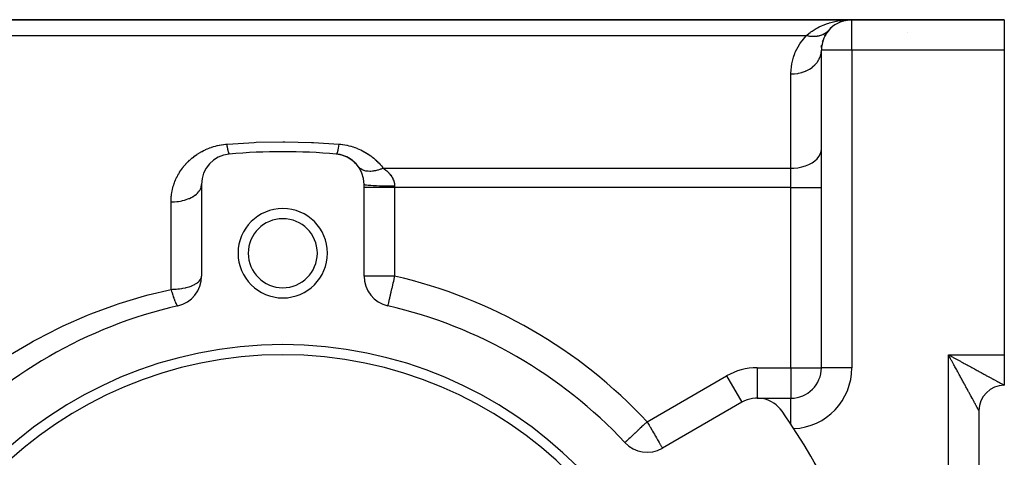
# Model space of a CAD drawing. Extents: x 24 to 1054, y -583 to 283.
# Drawn here: x 234 to 331, y -102 to -59 of the extents above; entities that cross this region are included whole.
import ezdxf

# ---------------------------------------------------------------- set-up
doc = ezdxf.new("R2010")
doc.units = 0
doc.linetypes.add('DASHED', pattern=[11.05, 8.7, -2.35])
doc.layers.get('0').update_dxf_attribs({"linetype": 'CONTINUOUS'})
doc.layers.add('NEVIDI', color=4, linetype='DASHED')

msp = doc.modelspace()

# ---------------------------------------------------------------- linework, layer by layer
at = {"color": 2}
for p, q in [((316, -58.90533), (215.242641, -58.90533)), ((215.242641, -58.90533), (316, -58.90533)), ((315.022967, -59.066685), (315.061802, -59.055402)), ((315.164777, -59.023941), (315.192405, -59.01696)), ((315.317464, -58.981653), (315.344142, -58.976948)), ((315.344142, -58.976948), (315.629927, -58.928963)), ((315.370753, -58.971889), (315.435228, -58.961615)), ((315.388185, -58.929388), (315.538735, -58.918989)), ((315.522571, -58.945131), (315.60007, -58.934013)), ((315.538735, -58.918989), (316, -58.90533)), ((315.538975, -58.945083), (315.558923, -58.941904)), ((315.602612, -58.928277), (315.616184, -58.927453)), ((315.616184, -58.927453), (315.62975, -58.926539)), ((315.62975, -58.926539), (315.616184, -58.927453)), ((315.63552, -58.929698), (315.646963, -58.927875)), ((331, -58.90533), (316, -58.90533)), ((316, -58.90533), (331, -58.90533)), ((331, -58.90533), (331, -61.90533)), ((313.708545, -59.965134), (313.714521, -59.958943)), ((313.714521, -59.958943), (313.759296, -59.910525)), ((313.930837, -59.730334), (313.981567, -59.685887)), ((314.709898, -59.192812), (314.759653, -59.173002)), ((314.759653, -59.173002), (314.796714, -59.157221)), ((313.099624, -61.056581), (313.192063, -60.849163)), ((313.321948, -60.51616), (313.432797, -60.353084)), ((312.981613, -62.164931), (313, -61.905331)), ((312.98613, -61.619793), (313.04733, -61.374537)), ((313, -93.185064), (313, -61.90533)), ((313, -93.185064), (313, -61.90533)), ((331, -61.90533), (331, -91.90533)), ((312.979643, -62.17845), (312.981613, -62.164931)), ((252, -75.125052), (252, -84.155985)), ((268, -84.155985), (268, -75.125052)), ((270.326531, -87.079414), (270.323994, -87.07757)), ((270.32682, -87.07816), (270.326531, -87.079414)), ((270.327274, -87.076187), (270.32682, -87.07816)), ((331, -91.90533), (331, -94.90533)), ((305.173163, -96.586988), (297.352146, -101.102454)), ((306.673163, -96.185064), (310, -96.185064)), ((306.673163, -96.185064), (310, -96.185064)), ((328.5, -97.40533), (328.5, -186.40533)), ((328.5, -97.40533), (328.5, -186.40533)), ((293.659539, -100.547077), (293.657117, -100.549334))]:
    msp.add_line(p, q, dxfattribs=at)
for centre, radius, start, end in [((316, -61.90533), 3, 90, 180), ((316.5, -61.40533), 2.5, 89.586288, 90), ((316, -61.90533), 3, 140.293386, 140.517148), ((316, -61.90533), 3, 138.322656, 138.615388), ((316, -61.90533), 3, 148.840964, 153.076928), ((255, -75.125052), 3, 95.032413, 180), ((260, -131.90533), 60, 84.967587, 95.032413), ((265, -75.125052), 3, 79.641728, 84.967575), ((265, -75.125052), 3, 0, 84.967587), ((265, -75.125052), 3, 72.137969, 79.555809), ((265, -75.125052), 3, 57.314996, 71.679304), ((265, -75.125052), 3, 35.502173, 57.313829), ((260, -81.90533), 4.4, 0, 180), ((260, -81.90533), 3.4, 0, 180), ((260, -81.90533), 4.4, 180, 360), ((260, -81.90533), 3.4, 180, 360), ((249, -84.155985), 3, 282.972878, 360), ((271, -84.155985), 3, 180, 257.027122), ((260, -131.90533), 46, 102.972878, 137.027122), ((260, -131.90533), 46, 42.972878, 77.027122), ((260, -131.90533), 41, 0, 180), ((260, -131.90533), 40, 0, 180), ((310, -93.185064), 3, 270, 360), ((331, -97.40533), 2.5, 90, 180), ((306.673163, -99.185064), 3, 35.032413, 120), ((260, -131.90533), 60, 24.967587, 35.032413), ((295.852146, -98.504378), 3, 222.972878, 300)]:
    msp.add_arc(centre, radius, start, end, dxfattribs=at)
at = {"layer": 'NEVIDI', "color": 7, "linetype": 'CONTINUOUS'}
for p, q in [((314.181603, -59.122394), (314.329693, -59.087777)), ((314.329693, -59.087777), (314.781492, -59.001509)), ((314.781492, -59.001509), (314.886838, -58.985457)), ((314.886838, -58.985457), (314.930961, -58.97918)), ((316, -61.90533), (316, -58.90533)), ((311.963008, -60.106183), (312.087533, -60.02147)), ((312.087533, -60.02147), (312.480601, -59.782673)), ((312.480601, -59.782673), (312.612756, -59.711124)), ((312.612756, -59.711124), (312.795321, -59.618787)), ((312.795321, -59.618787), (313.025287, -59.512487)), ((313.025287, -59.512487), (313.164284, -59.453312)), ((313.164284, -59.453312), (313.593574, -59.292798)), ((313.569067, -60.094168), (313.637458, -60.034383)), ((313.593574, -59.292798), (313.737292, -59.246102)), ((313.637458, -60.034383), (313.637548, -60.034301)), ((313.637548, -60.034301), (313.643522, -60.028775)), ((313.643522, -60.028775), (313.643781, -60.028535)), ((313.643781, -60.028535), (313.708545, -59.965134)), ((313.737292, -59.246102), (313.807348, -59.224554)), ((313.807348, -59.224554), (314.181603, -59.122394)), ((214.160123, -60.451784), (311.518593, -60.451784)), ((310.942873, -61.176784), (311.518591, -60.451784)), ((311.518593, -60.451784), (311.594788, -60.387159)), ((311.518594, -60.451782), (311.606764, -60.472835)), ((311.594788, -60.387159), (311.884866, -60.161836)), ((311.606764, -60.472835), (311.616927, -60.475088)), ((311.616927, -60.475088), (311.704418, -60.493006)), ((311.704418, -60.493006), (311.714129, -60.49483)), ((311.714129, -60.49483), (311.723865, -60.496627)), ((311.723865, -60.496627), (311.734003, -60.498463)), ((311.734003, -60.498463), (311.840581, -60.515589)), ((311.840581, -60.515589), (311.850662, -60.517003)), ((311.850662, -60.517003), (311.927776, -60.526627)), ((311.884866, -60.161836), (311.963008, -60.106183)), ((311.927776, -60.526627), (311.93727, -60.527666)), ((311.93727, -60.527666), (311.956658, -60.529687)), ((311.956658, -60.529687), (311.966684, -60.530679)), ((311.966684, -60.530679), (312.071884, -60.538895)), ((312.071884, -60.538895), (312.081829, -60.539462)), ((312.081829, -60.539462), (312.148164, -60.542306)), ((312.148164, -60.542306), (312.157629, -60.542577)), ((312.157629, -60.542577), (312.186074, -60.543188)), ((312.186074, -60.543188), (312.195936, -60.543328)), ((312.195936, -60.543328), (312.29901, -60.542548)), ((312.29901, -60.542548), (312.308736, -60.54226)), ((312.308736, -60.54226), (312.364316, -60.539897)), ((312.364316, -60.539897), (312.373542, -60.539385)), ((312.373542, -60.539385), (312.410485, -60.53699)), ((312.410485, -60.53699), (312.420075, -60.536277)), ((312.420075, -60.536277), (312.520294, -60.526535)), ((312.520294, -60.526535), (312.529741, -60.525397)), ((312.529741, -60.525397), (312.574625, -60.519461)), ((312.574625, -60.519461), (312.583562, -60.518174)), ((312.583562, -60.518174), (312.628239, -60.511203)), ((312.628239, -60.511203), (312.637508, -60.509644)), ((312.637508, -60.509644), (312.734164, -60.491005)), ((312.734164, -60.491005), (312.743244, -60.489026)), ((312.743244, -60.489026), (312.777728, -60.481139)), ((312.777728, -60.481139), (312.78634, -60.479077)), ((312.78634, -60.479077), (312.837807, -60.46597)), ((312.837807, -60.46597), (312.846679, -60.463572)), ((312.846679, -60.463572), (312.938972, -60.436144)), ((312.938972, -60.436144), (312.947538, -60.433361)), ((312.947538, -60.433361), (312.972094, -60.425155)), ((312.972094, -60.425155), (312.980272, -60.422346)), ((312.980272, -60.422346), (313.037425, -60.401618)), ((313.037425, -60.401618), (313.04583, -60.398405)), ((313.04583, -60.398405), (313.133037, -60.362452)), ((313.133037, -60.362452), (313.141187, -60.35884)), ((313.141187, -60.35884), (313.156495, -60.351935)), ((313.156495, -60.351935), (313.164232, -60.348384)), ((313.164232, -60.348384), (313.225632, -60.318715)), ((313.225632, -60.318715), (313.233531, -60.314701)), ((313.233531, -60.314701), (313.315032, -60.27048)), ((313.315032, -60.27048), (313.322627, -60.266088)), ((313.322627, -60.266088), (313.329695, -60.261957)), ((313.329695, -60.261957), (313.336847, -60.257734)), ((313.336847, -60.257734), (313.401059, -60.217822)), ((313.401059, -60.217822), (313.408354, -60.213052)), ((313.408354, -60.213052), (313.483558, -60.160852)), ((313.483558, -60.160852), (313.490351, -60.155852)), ((313.490351, -60.155852), (313.490548, -60.155707)), ((313.490548, -60.155707), (313.497027, -60.150891)), ((313.497027, -60.150891), (313.562406, -60.099668)), ((313.562406, -60.099668), (313.569067, -60.094168)), ((321.5, -60.12641), (321.5, -60.128164)), ((310.435057, -62.116281), (310.865888, -61.29487)), ((310.865888, -61.29487), (310.942873, -61.176784)), ((316, -61.90533), (313, -61.90533)), ((331, -61.90533), (316, -61.90533)), ((316, -61.90533), (316, -93.185064)), ((310.120226, -63.11191), (310.254196, -62.605907)), ((310.254196, -62.605907), (310.383964, -62.241146)), ((310.383964, -62.241146), (310.435057, -62.116281)), ((312.615181, -63.056329), (312.759925, -62.826104)), ((312.759925, -62.826104), (312.781451, -62.785495)), ((312.781451, -62.785495), (312.787916, -62.772862)), ((312.787916, -62.772862), (312.892462, -62.528608)), ((312.892462, -62.528608), (312.906535, -62.487092)), ((312.906535, -62.487092), (312.910733, -62.474082)), ((312.910733, -62.474082), (312.973003, -62.219711)), ((312.973003, -62.219711), (312.979643, -62.17845)), ((310.000667, -64.161378), (310.093969, -63.242369)), ((310.093969, -63.242369), (310.120226, -63.11191)), ((311.429797, -63.970422), (311.485081, -63.946362)), ((311.485081, -63.946362), (311.499995, -63.939665)), ((311.499995, -63.939665), (311.76988, -63.802028)), ((311.76988, -63.802028), (311.819356, -63.773102)), ((311.819356, -63.773102), (311.833167, -63.764804)), ((311.833167, -63.764804), (312.07811, -63.599519)), ((312.07811, -63.599519), (312.12132, -63.566362)), ((312.12132, -63.566362), (312.13357, -63.556715)), ((312.13357, -63.556715), (312.349122, -63.366357)), ((312.349122, -63.366357), (312.385349, -63.329918)), ((312.385349, -63.329918), (312.395698, -63.319231)), ((312.395698, -63.319231), (312.577705, -63.107049)), ((312.577705, -63.107049), (312.606621, -63.068175)), ((312.606621, -63.068175), (312.615181, -63.056329)), ((310, -64.254381), (310.000667, -64.161378)), ((310, -64.254381), (310.281457, -64.24401)), ((310, -73.533361), (310, -64.254381)), ((310.281457, -64.24401), (310.3488, -64.23844)), ((310.3488, -64.23844), (310.36587, -64.236837)), ((310.36587, -64.236837), (310.678838, -64.193449)), ((310.678838, -64.193449), (310.74297, -64.181197)), ((310.74297, -64.181197), (310.759725, -64.177802)), ((310.759725, -64.177802), (311.063769, -64.101743)), ((311.063769, -64.101743), (311.124066, -64.083256)), ((311.124066, -64.083256), (311.140065, -64.078151)), ((311.140065, -64.078151), (311.429797, -63.970422)), ((252.384472, -71.707663), (252.407957, -71.696881)), ((252.407957, -71.696881), (252.567518, -71.626743)), ((252.567518, -71.626743), (252.591588, -71.616627)), ((252.591588, -71.616627), (252.754634, -71.551225)), ((252.754634, -71.551225), (252.779162, -71.541849)), ((252.779162, -71.541849), (252.945085, -71.481525)), ((252.945085, -71.481525), (252.970025, -71.472919)), ((252.970025, -71.472919), (253.138755, -71.417791)), ((253.138755, -71.417791), (253.164066, -71.40998)), ((253.164066, -71.40998), (253.335721, -71.360096)), ((253.335721, -71.360096), (253.361523, -71.353059)), ((253.361523, -71.353059), (253.536237, -71.30852)), ((253.536237, -71.30852), (253.56253, -71.302282)), ((253.56253, -71.302282), (253.740589, -71.263171)), ((253.740589, -71.263171), (253.767389, -71.257751)), ((253.767389, -71.257751), (253.948383, -71.224298)), ((253.948383, -71.224298), (253.97556, -71.219744)), ((253.97556, -71.219744), (254.159077, -71.192174)), ((254.159077, -71.192174), (254.1866, -71.188515)), ((254.1866, -71.188515), (254.372195, -71.16707)), ((254.372195, -71.16707), (254.399993, -71.164342)), ((254.399993, -71.164342), (254.473684, -71.157723)), ((254.473684, -71.157723), (254.564595, -71.150156)), ((254.473684, -71.157723), (254.482369, -71.211489)), ((254.482369, -71.211489), (254.495692, -71.291605)), ((254.495692, -71.291605), (254.507611, -71.360842)), ((254.507611, -71.360842), (254.513679, -71.395201)), ((254.513679, -71.395201), (254.515539, -71.405611)), ((254.515539, -71.405611), (254.520845, -71.435002)), ((254.520845, -71.435002), (254.532664, -71.498779)), ((254.532664, -71.498779), (254.545765, -71.566732)), ((254.545765, -71.566732), (254.556343, -71.619451)), ((254.556343, -71.619451), (254.557431, -71.624763)), ((254.557431, -71.624763), (254.558152, -71.62827)), ((254.558152, -71.62827), (254.570316, -71.68608)), ((254.564595, -71.150156), (257.176056, -70.98666)), ((254.570316, -71.68608), (254.581753, -71.737995)), ((257.176056, -70.98666), (257.388813, -70.97791)), ((257.388813, -70.97791), (260, -70.926347)), ((260, -70.926347), (260.212766, -70.926689)), ((260.212766, -70.926689), (262.823944, -70.98666)), ((262.823944, -70.98666), (263.036741, -70.996099)), ((263.036741, -70.996099), (265.526316, -71.157723)), ((265.429695, -71.686022), (265.420309, -71.7288)), ((265.44367, -71.619385), (265.429695, -71.686022)), ((265.445485, -71.610477), (265.44367, -71.619385)), ((265.452883, -71.573576), (265.445485, -71.610477)), ((265.462514, -71.524122), (265.452883, -71.573576)), ((265.486149, -71.396157), (265.462514, -71.524122)), ((265.486324, -71.395171), (265.486149, -71.396157)), ((265.48818, -71.384728), (265.486324, -71.395171)), ((265.495908, -71.340633), (265.48818, -71.384728)), ((265.51977, -71.198361), (265.495908, -71.340633)), ((265.526316, -71.157723), (265.51977, -71.198361)), ((265.526316, -71.157723), (265.678431, -71.172317)), ((265.678431, -71.172317), (265.699123, -71.17459)), ((265.699123, -71.17459), (265.890229, -71.198885)), ((265.890229, -71.198885), (265.910629, -71.201832)), ((265.910629, -71.201832), (266.099012, -71.232312)), ((266.099012, -71.232312), (266.119031, -71.2359)), ((266.119031, -71.2359), (266.304845, -71.272433)), ((266.304845, -71.272433), (266.324396, -71.276619)), ((266.324396, -71.276619), (266.507684, -71.319069)), ((266.507684, -71.319069), (266.526947, -71.323869)), ((266.526947, -71.323869), (266.707575, -71.372081)), ((266.707575, -71.372081), (266.726598, -71.377499)), ((266.726598, -71.377499), (266.904827, -71.431493)), ((266.904827, -71.431493), (266.923848, -71.437603)), ((266.923848, -71.437603), (267.099628, -71.497295)), ((267.099628, -71.497295), (267.118378, -71.504009)), ((267.118378, -71.504009), (267.290994, -71.56901)), ((267.290994, -71.56901), (267.309364, -71.576274)), ((267.309364, -71.576274), (267.477628, -71.646024)), ((267.477628, -71.646024), (267.495468, -71.653765)), ((267.495468, -71.653765), (267.659158, -71.727984)), ((312.973012, -71.893958), (313, -71.640653)), ((250.838124, -72.735123), (250.956259, -72.629609)), ((250.956259, -72.629609), (250.9742, -72.614074)), ((250.9742, -72.614074), (251.096728, -72.511237)), ((251.096728, -72.511237), (251.115286, -72.496142)), ((251.115286, -72.496142), (251.241674, -72.396562)), ((251.241674, -72.396562), (251.260784, -72.381982)), ((251.260784, -72.381982), (251.390897, -72.285887)), ((251.390897, -72.285887), (251.410557, -72.271835)), ((251.410557, -72.271835), (251.544644, -72.179131)), ((251.544644, -72.179131), (251.564704, -72.165719)), ((251.564704, -72.165719), (251.702953, -72.076399)), ((251.702953, -72.076399), (251.723607, -72.063509)), ((251.723607, -72.063509), (251.865878, -71.977812)), ((251.865878, -71.977812), (251.887135, -71.965461)), ((251.887135, -71.965461), (252.03358, -71.883451)), ((252.03358, -71.883451), (252.055514, -71.871622)), ((252.055514, -71.871622), (252.206343, -71.793382)), ((252.206343, -71.793382), (252.22894, -71.782115)), ((252.22894, -71.782115), (252.384472, -71.707663)), ((254.581753, -71.737995), (254.594364, -71.792404)), ((254.594364, -71.792404), (254.597754, -71.806507)), ((254.597754, -71.806507), (254.599503, -71.813699)), ((254.599503, -71.813699), (254.60553, -71.838008)), ((254.60553, -71.838008), (254.617793, -71.885194)), ((254.617793, -71.885194), (254.628628, -71.92424)), ((254.628628, -71.92424), (254.637293, -71.953597)), ((254.637293, -71.953597), (254.638947, -71.959006)), ((254.638947, -71.959006), (254.640492, -71.963999)), ((254.640492, -71.963999), (254.650937, -71.996268)), ((254.650937, -71.996268), (254.662339, -72.028386)), ((254.662339, -72.028386), (254.672324, -72.053676)), ((254.672324, -72.053676), (254.67439, -72.058559)), ((254.67439, -72.058559), (254.675927, -72.062113)), ((254.675927, -72.062113), (254.683215, -72.078012)), ((254.683215, -72.078012), (254.692711, -72.096255)), ((254.692711, -72.096255), (254.703018, -72.112644)), ((254.703018, -72.112644), (254.708459, -72.119752)), ((254.708459, -72.119752), (254.709851, -72.121389)), ((254.709851, -72.121389), (254.711981, -72.123748)), ((254.711981, -72.123748), (254.721646, -72.132105)), ((254.721646, -72.132105), (254.730015, -72.135993)), ((254.730015, -72.135993), (254.736841, -72.136616)), ((265.277391, -72.132707), (265.263158, -72.136616)), ((265.284422, -72.1273), (265.277391, -72.132707)), ((265.291533, -72.119742), (265.284422, -72.1273)), ((265.292932, -72.118022), (265.291533, -72.119742)), ((265.3024, -72.104473), (265.292932, -72.118022)), ((265.310052, -72.091234), (265.3024, -72.104473)), ((265.325597, -72.058575), (265.310052, -72.091234)), ((265.327146, -72.054923), (265.325597, -72.058575)), ((265.329468, -72.049322), (265.327146, -72.054923)), ((265.33766, -72.028366), (265.329468, -72.049322)), ((265.358287, -71.967885), (265.33766, -72.028366)), ((265.362698, -71.953608), (265.358287, -71.967885)), ((265.364361, -71.948107), (265.362698, -71.953608)), ((265.366984, -71.939304), (265.364361, -71.948107)), ((265.38866, -71.860745), (265.366984, -71.939304)), ((265.397754, -71.824842), (265.38866, -71.860745)), ((265.40226, -71.806441), (265.397754, -71.824842)), ((265.404011, -71.799184), (265.40226, -71.806441)), ((265.420309, -71.7288), (265.404011, -71.799184)), ((267.659158, -71.727984), (267.676521, -71.736199)), ((267.676521, -71.736199), (267.835879, -71.814759)), ((267.835879, -71.814759), (267.852827, -71.823457)), ((267.852827, -71.823457), (268.00798, -71.906244)), ((268.00798, -71.906244), (268.02444, -71.915369)), ((268.02444, -71.915369), (268.175503, -72.002287)), ((268.175503, -72.002287), (268.191535, -72.011855)), ((268.191535, -72.011855), (268.338605, -72.10284)), ((268.338605, -72.10284), (268.354209, -72.112841)), ((268.354209, -72.112841), (268.497403, -72.207839)), ((268.497403, -72.207839), (268.512582, -72.218257)), ((268.512582, -72.218257), (268.651631, -72.316917)), ((268.651631, -72.316917), (268.666354, -72.327713)), ((268.666354, -72.327713), (268.800855, -72.429576)), ((268.800855, -72.429576), (268.815063, -72.440687)), ((268.815063, -72.440687), (268.944695, -72.545355)), ((268.944695, -72.545355), (268.95836, -72.556745)), ((268.95836, -72.556745), (269.083015, -72.663966)), ((269.083015, -72.663966), (269.096154, -72.675628)), ((312.349121, -72.817862), (312.577721, -72.60891)), ((312.577721, -72.60891), (312.759923, -72.382553)), ((312.759923, -72.382553), (312.892471, -72.142849)), ((312.892471, -72.142849), (312.973012, -71.893958)), ((250.031145, -73.648888), (250.118584, -73.529076)), ((250.118584, -73.529076), (250.13192, -73.511364)), ((250.13192, -73.511364), (250.223438, -73.393525)), ((250.223438, -73.393525), (250.237389, -73.376106)), ((250.237389, -73.376106), (250.333062, -73.26025)), ((250.333062, -73.26025), (250.347599, -73.243173)), ((250.347599, -73.243173), (250.447503, -73.129323)), ((250.447503, -73.129323), (250.462547, -73.112687)), ((250.462547, -73.112687), (250.566882, -73.000749)), ((250.566882, -73.000749), (250.582575, -72.984413)), ((250.582575, -72.984413), (250.691367, -72.874549)), ((250.691367, -72.874549), (250.707754, -72.858495)), ((250.707754, -72.858495), (250.82106, -72.750844)), ((250.82106, -72.750844), (250.838124, -72.735123)), ((267.468453, -73.417739), (267.44228, -73.382851)), ((267.516838, -73.474247), (267.468453, -73.417739)), ((267.537107, -73.495399), (267.516838, -73.474247)), ((267.578323, -73.534657), (267.537107, -73.495399)), ((267.629577, -73.577568), (267.578323, -73.534657)), ((267.64433, -73.588876), (267.629577, -73.577568)), ((267.668584, -73.606559), (267.64433, -73.588876)), ((267.769125, -73.669499), (267.668584, -73.606559)), ((269.096154, -72.675628), (269.216103, -72.785432)), ((269.216103, -72.785432), (269.228758, -72.797381)), ((269.228758, -72.797381), (269.344285, -72.909817)), ((269.344285, -72.909817), (269.356472, -72.922045)), ((269.356472, -72.922045), (269.467686, -73.037069)), ((269.467686, -73.037069), (269.479397, -73.049556)), ((269.479397, -73.049556), (269.586362, -73.16714)), ((269.586362, -73.16714), (269.597632, -73.179915)), ((269.597632, -73.179915), (269.700361, -73.299983)), ((269.652131, -73.625706), (269.606355, -73.642131)), ((269.666579, -73.620401), (269.652131, -73.625706)), ((269.87283, -73.538379), (269.666579, -73.620401)), ((269.700361, -73.299983), (269.711181, -73.313024)), ((269.711181, -73.313024), (269.809735, -73.435546)), ((269.809735, -73.435546), (269.8201, -73.448839)), ((269.8201, -73.448839), (269.884564, -73.533361)), ((269.884563, -73.53336), (269.87283, -73.538379)), ((269.884564, -73.533361), (310, -73.533361)), ((269.884564, -73.533361), (269.986071, -73.606777)), ((269.986071, -73.606777), (270.001476, -73.61834)), ((270.001476, -73.61834), (270.103885, -73.698324)), ((310, -73.533361), (310.281548, -73.525007)), ((310, -75.426068), (310, -73.533361)), ((310.281548, -73.525007), (310.678733, -73.484284)), ((310.678733, -73.484284), (311.063887, -73.410348)), ((311.063887, -73.410348), (311.429763, -73.304583)), ((311.429763, -73.304583), (311.769861, -73.168895)), ((311.769861, -73.168895), (312.078118, -73.005712)), ((312.078118, -73.005712), (312.349121, -72.817862)), ((249.453343, -74.673806), (249.513007, -74.540892)), ((249.513007, -74.540892), (249.522205, -74.521189)), ((249.522205, -74.521189), (249.585987, -74.389672)), ((249.585987, -74.389672), (249.595795, -74.370189)), ((249.595795, -74.370189), (249.663564, -74.240407)), ((249.663564, -74.240407), (249.673958, -74.221205)), ((249.673958, -74.221205), (249.745606, -74.093442)), ((249.745606, -74.093442), (249.756568, -74.074565)), ((249.756568, -74.074565), (249.83204, -73.948959)), ((249.83204, -73.948959), (249.843576, -73.930394)), ((249.843576, -73.930394), (249.922943, -73.806823)), ((249.922943, -73.806823), (249.935071, -73.788544)), ((249.935071, -73.788544), (250.018437, -73.666858)), ((250.018437, -73.666858), (250.031145, -73.648888)), ((267.794919, -73.683323), (267.769125, -73.669499)), ((267.823066, -73.697463), (267.794919, -73.683323)), ((267.832063, -73.701785), (267.823066, -73.697463)), ((267.967165, -73.756536), (267.832063, -73.701785)), ((267.998907, -73.766954), (267.967165, -73.756536)), ((268.072396, -73.787995), (267.998907, -73.766954)), ((268.159354, -73.807871), (268.072396, -73.787995)), ((268.194254, -73.814454), (268.159354, -73.807871)), ((268.26336, -73.825317), (268.194254, -73.814454)), ((268.346026, -73.834781), (268.26336, -73.825317)), ((268.369352, -73.836797), (268.346026, -73.834781)), ((268.407206, -73.839484), (268.369352, -73.836797)), ((268.55784, -73.843464), (268.407206, -73.839484)), ((268.595014, -73.842904), (268.55784, -73.843464)), ((268.635432, -73.841645), (268.595014, -73.842904)), ((268.648065, -73.841116), (268.635432, -73.841645)), ((268.833988, -73.826231), (268.648065, -73.841116)), ((268.876574, -73.821041), (268.833988, -73.826231)), ((268.972775, -73.80701), (268.876574, -73.821041)), ((269.084152, -73.786916), (268.972775, -73.80701)), ((269.128091, -73.777888), (269.084152, -73.786916)), ((269.213836, -73.75853), (269.128091, -73.777888)), ((269.314587, -73.732925), (269.213836, -73.75853)), ((269.342503, -73.725297), (269.314587, -73.732925)), ((269.387483, -73.712527), (269.342503, -73.725297)), ((269.563459, -73.656992), (269.387483, -73.712527)), ((269.606355, -73.642131), (269.563459, -73.656992)), ((270.103885, -73.698324), (270.118645, -73.710328)), ((270.118645, -73.710328), (270.168074, -73.751475)), ((270.168074, -73.751475), (270.216356, -73.793165)), ((270.216356, -73.793165), (270.230396, -73.805584)), ((270.230396, -73.805584), (270.323202, -73.89136)), ((270.323202, -73.89136), (270.336518, -73.904235)), ((270.336518, -73.904235), (270.424144, -73.993041)), ((270.424144, -73.993041), (270.436666, -74.006363)), ((270.436666, -74.006363), (270.499577, -74.07603)), ((270.499577, -74.07603), (270.518838, -74.098354)), ((270.518838, -74.098354), (270.530504, -74.112123)), ((270.530504, -74.112123), (270.606844, -74.207397)), ((270.606844, -74.207397), (270.617652, -74.221693)), ((270.617652, -74.221693), (270.687516, -74.319948)), ((270.687516, -74.319948), (270.697277, -74.334592)), ((270.697277, -74.334592), (270.751958, -74.421762)), ((270.751958, -74.421762), (270.759588, -74.434715)), ((270.759588, -74.434715), (270.768307, -74.449789)), ((270.768307, -74.449789), (270.822751, -74.551592)), ((270.822751, -74.551592), (270.830296, -74.566941)), ((270.830296, -74.566941), (270.876784, -74.670615)), ((249.142414, -75.613057), (249.176806, -75.474192)), ((249.176806, -75.474192), (249.182126, -75.45401)), ((249.182126, -75.45401), (249.220682, -75.316102)), ((249.220682, -75.316102), (249.226661, -75.295886)), ((249.226661, -75.295886), (249.269357, -75.159055)), ((249.269357, -75.159055), (249.275958, -75.13896)), ((249.275958, -75.13896), (249.296317, -75.07856)), ((249.296317, -75.07856), (249.322921, -75.002907)), ((249.322921, -75.002907), (249.330152, -74.982933)), ((249.330152, -74.982933), (249.381389, -74.847757)), ((249.381389, -74.847757), (249.389259, -74.827895)), ((249.389259, -74.827895), (249.444762, -74.693708)), ((249.444762, -74.693708), (249.453343, -74.673806)), ((251.892462, -75.583913), (251.906525, -75.553374)), ((251.906525, -75.553374), (251.951672, -75.434216)), ((251.951672, -75.434216), (251.973004, -75.356498)), ((251.973004, -75.356498), (251.979659, -75.326044)), ((251.979659, -75.326044), (251.996828, -75.204476)), ((251.996828, -75.204476), (252, -75.12505)), ((271, -75.426068), (268, -75.426068)), ((268.000052, -75.125936), (268.02034, -75.142545)), ((268.02034, -75.142545), (268.027, -75.145197)), ((268.027, -75.145197), (268.02919, -75.145995)), ((268.02919, -75.145995), (268.093487, -75.162332)), ((268.093487, -75.162332), (268.107508, -75.164982)), ((268.107508, -75.164982), (268.111367, -75.165679)), ((268.111367, -75.165679), (268.218516, -75.181442)), ((268.218516, -75.181442), (268.240091, -75.18405)), ((268.240091, -75.18405), (268.24512, -75.184639)), ((268.24512, -75.184639), (268.393345, -75.199555)), ((268.393345, -75.199555), (268.422296, -75.202049)), ((268.422296, -75.202049), (268.428072, -75.202533)), ((268.428072, -75.202533), (268.61463, -75.216326)), ((268.61463, -75.216326), (268.650939, -75.218666)), ((268.650939, -75.218666), (268.657342, -75.219069)), ((268.657342, -75.219069), (268.878679, -75.231477)), ((268.878679, -75.231477), (268.921789, -75.233596)), ((268.921789, -75.233596), (268.928094, -75.233899)), ((268.928094, -75.233899), (269.180669, -75.244724)), ((269.180669, -75.244724), (269.230177, -75.246578)), ((269.230177, -75.246578), (269.236039, -75.246792)), ((269.236039, -75.246792), (269.514975, -75.255825)), ((269.514975, -75.255825), (269.570388, -75.25737)), ((269.570388, -75.25737), (269.575457, -75.257507)), ((269.575457, -75.257507), (269.87601, -75.264595)), ((269.87601, -75.264595), (269.936163, -75.265777)), ((269.936163, -75.265777), (269.940379, -75.265857)), ((269.940379, -75.265857), (270.256937, -75.270867)), ((270.256937, -75.270867), (270.321155, -75.271654)), ((270.321155, -75.271654), (270.324072, -75.271687)), ((270.324072, -75.271687), (270.651336, -75.274536)), ((270.651336, -75.274536), (270.718506, -75.274892)), ((270.718506, -75.274892), (270.72, -75.274899)), ((270.72, -75.274899), (271, -75.275556)), ((270.876784, -74.670615), (270.883107, -74.686204)), ((270.883107, -74.686204), (270.918616, -74.783281)), ((270.918616, -74.783281), (270.921461, -74.791935)), ((270.921461, -74.791935), (270.926548, -74.807823)), ((270.926548, -74.807823), (270.956554, -74.915909)), ((270.956554, -74.915909), (270.960342, -74.932001)), ((270.960342, -74.932001), (270.981606, -75.042066)), ((270.981606, -75.042066), (270.9841, -75.058577)), ((270.9841, -75.058577), (270.995035, -75.154852)), ((270.995035, -75.154852), (270.996165, -75.169586)), ((270.996165, -75.169586), (270.997264, -75.186191)), ((270.997264, -75.186191), (271, -75.27556)), ((271, -75.27556), (271, -75.426068)), ((310, -75.426068), (271, -75.426068)), ((271, -75.426068), (271, -84.155985)), ((310, -93.185064), (310, -75.426068)), ((310, -75.426068), (313, -75.426068)), ((249.006321, -76.587939), (249.015122, -76.444009)), ((249.015122, -76.444009), (249.016737, -76.422864)), ((249.016737, -76.422864), (249.029846, -76.279844)), ((249.029846, -76.279844), (249.032093, -76.258843)), ((249.032093, -76.258843), (249.049491, -76.116702)), ((249.049491, -76.116702), (249.052368, -76.095831)), ((249.052368, -76.095831), (249.074034, -75.954573)), ((249.074034, -75.954573), (249.077533, -75.933863)), ((249.077533, -75.933863), (249.10345, -75.793451)), ((249.10345, -75.793451), (249.107573, -75.772866)), ((249.107573, -75.772866), (249.137716, -75.633326)), ((249.137716, -75.633326), (249.142414, -75.613057)), ((250.664897, -76.563675), (250.76987, -76.521408)), ((250.76987, -76.521408), (250.819369, -76.500103)), ((250.819369, -76.500103), (250.982919, -76.422786)), ((250.982919, -76.422786), (251.078146, -76.372297)), ((251.078146, -76.372297), (251.121319, -76.347907)), ((251.121319, -76.347907), (251.265495, -76.25871)), ((251.265495, -76.25871), (251.349099, -76.200681)), ((251.349099, -76.200681), (251.385341, -76.173844)), ((251.385341, -76.173844), (251.507594, -76.07437)), ((251.507594, -76.07437), (251.577714, -76.009754)), ((251.577714, -76.009754), (251.606722, -75.981041)), ((251.606722, -75.981041), (251.704854, -75.873059)), ((251.704854, -75.873059), (251.759918, -75.802941)), ((251.759918, -75.802941), (251.781433, -75.773062)), ((251.781433, -75.773062), (251.85374, -75.658432)), ((251.85374, -75.658432), (251.892462, -75.583913)), ((249, -76.854429), (249.000536, -76.775438)), ((249, -76.854427), (249.159751, -76.85197)), ((249, -85.462036), (249, -76.854429)), ((249.000536, -76.775438), (249.000874, -76.754038)), ((249.000874, -76.754038), (249.005344, -76.609204)), ((249.005344, -76.609204), (249.006321, -76.587939)), ((249.159751, -76.85197), (249.281492, -76.846791)), ((249.281492, -76.846791), (249.348661, -76.842702)), ((249.348661, -76.842702), (249.557931, -76.824258)), ((249.557931, -76.824258), (249.678851, -76.809569)), ((249.678851, -76.809569), (249.743012, -76.800544)), ((249.743012, -76.800544), (249.946149, -76.766163)), ((249.946149, -76.766163), (250.063853, -76.742037)), ((250.063853, -76.742037), (250.124111, -76.728435)), ((250.124111, -76.728435), (250.317211, -76.67881)), ((250.317211, -76.67881), (250.429624, -76.64543)), ((250.429624, -76.64543), (250.485109, -76.627654)), ((250.485109, -76.627654), (250.664897, -76.563675)), ((251.972991, -84.330843), (251.98773, -84.273987)), ((251.98773, -84.273987), (252, -84.155985)), ((271, -84.155985), (268, -84.155985)), ((270.968376, -84.293258), (270.885884, -84.651344)), ((270.972818, -84.273976), (270.968376, -84.293258)), ((271, -84.155985), (270.972818, -84.273976)), ((250.477719, -85.292604), (250.769866, -85.210538)), ((250.769866, -85.210538), (250.783044, -85.206322)), ((250.783044, -85.206322), (251.069125, -85.10168)), ((251.069125, -85.10168), (251.078185, -85.097907)), ((251.078185, -85.097907), (251.247796, -85.020943)), ((251.247796, -85.020943), (251.329368, -84.979021)), ((251.329368, -84.979021), (251.349067, -84.968341)), ((251.349067, -84.968341), (251.556843, -84.83916)), ((251.556843, -84.83916), (251.577655, -84.824172)), ((251.577655, -84.824172), (251.744106, -84.683798)), ((251.744106, -84.683798), (251.759904, -84.667948)), ((251.759904, -84.667948), (251.775815, -84.651377)), ((251.775815, -84.651377), (251.883984, -84.51568)), ((251.883984, -84.51568), (251.892517, -84.50245)), ((251.892517, -84.50245), (251.970617, -84.338331)), ((251.970617, -84.338331), (251.972991, -84.330843)), ((270.791027, -85.063106), (270.718777, -85.376733)), ((270.800755, -85.020878), (270.791027, -85.063106)), ((270.83576, -84.868926), (270.800755, -85.020878)), ((270.878596, -84.68298), (270.83576, -84.868926)), ((270.885884, -84.651344), (270.878596, -84.68298)), ((243.883885, -86.868233), (246.397863, -86.10537)), ((246.397863, -86.10537), (246.737651, -86.013071)), ((246.737651, -86.013071), (249, -85.462036)), ((248.999999, -85.462035), (249.060522, -85.670626)), ((249, -85.462036), (249.151911, -85.460361)), ((249.060522, -85.670626), (249.068901, -85.698818)), ((249.068901, -85.698818), (249.073132, -85.712991)), ((249.073132, -85.712991), (249.136413, -85.919794)), ((249.136413, -85.919794), (249.138038, -85.924977)), ((249.138038, -85.924977), (249.146304, -85.951229)), ((249.146304, -85.951229), (249.169528, -86.024074)), ((249.151911, -85.460361), (249.281399, -85.456278)), ((249.169528, -86.024074), (249.214055, -86.159847)), ((249.214055, -86.159847), (249.222088, -86.18378)), ((249.222088, -86.18378), (249.263888, -86.305449)), ((249.281399, -85.456278), (249.491493, -85.444389)), ((249.491493, -85.444389), (249.678658, -85.428179)), ((249.678658, -85.428179), (249.828, -85.411306)), ((249.828, -85.411306), (250.063815, -85.377164)), ((250.063815, -85.377164), (250.066489, -85.376722)), ((250.066489, -85.376722), (250.157975, -85.36082)), ((250.157975, -85.36082), (250.429706, -85.304183)), ((250.429706, -85.304183), (250.477719, -85.292604)), ((270.556801, -86.079845), (270.504886, -86.305199)), ((270.569672, -86.023974), (270.556801, -86.079845)), ((270.571497, -86.016051), (270.569672, -86.023974)), ((270.628664, -85.767897), (270.571497, -86.016051)), ((270.641343, -85.712862), (270.628664, -85.767897)), ((270.707211, -85.426939), (270.641343, -85.712862)), ((270.718777, -85.376733), (270.707211, -85.426939)), ((241.100092, -87.883928), (243.551367, -86.97991)), ((243.551367, -86.97991), (243.883885, -86.868233)), ((249.263888, -86.305449), (249.287685, -86.372481)), ((249.287685, -86.372481), (249.295416, -86.393893)), ((249.295416, -86.393893), (249.338105, -86.508761)), ((249.338105, -86.508761), (249.354949, -86.55244)), ((249.354949, -86.55244), (249.358126, -86.560567)), ((249.358126, -86.560567), (249.365478, -86.579243)), ((249.365478, -86.579243), (249.424628, -86.722106)), ((249.424628, -86.722106), (249.431515, -86.73782)), ((249.431515, -86.73782), (249.441837, -86.760983)), ((249.441837, -86.760983), (249.447043, -86.772483)), ((249.447043, -86.772483), (249.486415, -86.855215)), ((249.486415, -86.855215), (249.492743, -86.867759)), ((249.492743, -86.867759), (249.508746, -86.898463)), ((249.508746, -86.898463), (249.525361, -86.928689)), ((249.525361, -86.928689), (249.542799, -86.958433)), ((249.542799, -86.958433), (249.548528, -86.967727)), ((249.548528, -86.967727), (249.549242, -86.968868)), ((249.549242, -86.968868), (249.579024, -87.012702)), ((249.579024, -87.012702), (249.59319, -87.030684)), ((249.59319, -87.030684), (249.59824, -87.036586)), ((249.59824, -87.036586), (249.60214, -87.040948)), ((249.60214, -87.040948), (249.610227, -87.04942)), ((249.610227, -87.04942), (249.620611, -87.059072)), ((249.620611, -87.059072), (249.635637, -87.070286)), ((249.635637, -87.070286), (249.637039, -87.071148)), ((249.637039, -87.071148), (249.641335, -87.073577)), ((249.641335, -87.073577), (249.647995, -87.07667)), ((249.647995, -87.07667), (249.658195, -87.079656)), ((249.658195, -87.079656), (249.666604, -87.080299)), ((249.666604, -87.080299), (249.673469, -87.079414)), ((270.327682, -87.074415), (270.327274, -87.076187)), ((270.329209, -87.067789), (270.327682, -87.074415)), ((270.331635, -87.057258), (270.329209, -87.067789)), ((270.333174, -87.050574), (270.331635, -87.057258)), ((270.33539, -87.040957), (270.333174, -87.050574)), ((270.337561, -87.031532), (270.33539, -87.040957)), ((270.341203, -87.015722), (270.337561, -87.031532)), ((270.350393, -86.975829), (270.341203, -87.015722)), ((270.359767, -86.935139), (270.350393, -86.975829)), ((270.361394, -86.928078), (270.359767, -86.935139)), ((270.365784, -86.90902), (270.361394, -86.928078)), ((270.393505, -86.78869), (270.365784, -86.90902)), ((270.394075, -86.786213), (270.393505, -86.78869)), ((270.39979, -86.761407), (270.394075, -86.786213)), ((270.438153, -86.594879), (270.39979, -86.761407)), ((270.447915, -86.552501), (270.438153, -86.594879)), ((270.449295, -86.546514), (270.447915, -86.552501)), ((270.492914, -86.357167), (270.449295, -86.546514)), ((270.504886, -86.305199), (270.492914, -86.357167)), ((238.387196, -89.058542), (240.775804, -88.014452)), ((240.775804, -88.014452), (241.100092, -87.883928)), ((238.069304, -89.208833), (238.387196, -89.058542)), ((235.746919, -90.39203), (238.069304, -89.208833)), ((233.21841, -91.8629), (235.160357, -90.715558)), ((235.160357, -90.715558), (235.441958, -90.558945)), ((235.441958, -90.558945), (235.746919, -90.39203)), ((325.5, -91.90533), (331, -91.90533)), ((325.5, -191.90533), (325.5, -91.90533)), ((325.5, -91.90533), (325.578484, -91.948458)), ((325.565207, -92.025072), (325.5, -91.90533)), ((325.608271, -92.104124), (325.565207, -92.025072)), ((325.578484, -91.948458), (325.697145, -92.013566)), ((325.697145, -92.013566), (325.775887, -92.056711)), ((325.669105, -92.215766), (325.608271, -92.104124)), ((325.673245, -92.223363), (325.669105, -92.215766)), ((325.716403, -92.302542), (325.673245, -92.223363)), ((325.781365, -92.421695), (325.716403, -92.302542)), ((325.775887, -92.056711), (325.808256, -92.074434)), ((325.824253, -92.500342), (325.781365, -92.421695)), ((325.808256, -92.074434), (325.894538, -92.121642)), ((325.888915, -92.618895), (325.824253, -92.500342)), ((325.931578, -92.697101), (325.888915, -92.618895)), ((325.894538, -92.121642), (325.973215, -92.16465)), ((325.996017, -92.815208), (325.931578, -92.697101)), ((325.973215, -92.16465), (326.091964, -92.229497)), ((326.038462, -92.892995), (325.996017, -92.815208)), ((326.044798, -92.904605), (326.038462, -92.892995)), ((326.102446, -93.010242), (326.044798, -92.904605)), ((326.091964, -92.229497), (326.170508, -92.272352)), ((326.144571, -93.087428), (326.102446, -93.010242)), ((326.170508, -92.272352), (326.288948, -92.336925)), ((326.288948, -92.336925), (326.367131, -92.379523)), ((326.367131, -92.379523), (326.485082, -92.443755)), ((326.485082, -92.443755), (326.496686, -92.450072)), ((326.496686, -92.450072), (326.562736, -92.486024)), ((326.562736, -92.486024), (326.680174, -92.549929)), ((326.680174, -92.549929), (326.757239, -92.591856)), ((326.757239, -92.591856), (326.873648, -92.655179)), ((326.873648, -92.655179), (326.950254, -92.696849)), ((326.950254, -92.696849), (327.065474, -92.759526)), ((327.065474, -92.759526), (327.141261, -92.800756)), ((327.141261, -92.800756), (327.171202, -92.817045)), ((327.171202, -92.817045), (327.2552, -92.862753)), ((327.2552, -92.862753), (327.329997, -92.903461)), ((327.329997, -92.903461), (327.442578, -92.964749)), ((327.442578, -92.964749), (327.516294, -93.004892)), ((327.516294, -93.004892), (327.627161, -93.065287)), ((306.673163, -93.185064), (310, -93.185064)), ((306.673163, -93.185064), (306.673163, -96.185064)), ((310, -93.185064), (313, -93.185064)), ((310, -93.185064), (310, -96.185064)), ((316, -93.185064), (313, -93.185064)), ((326.208114, -93.203851), (326.144571, -93.087428)), ((326.249906, -93.280422), (326.208114, -93.203851)), ((326.312854, -93.39575), (326.249906, -93.280422)), ((326.354222, -93.471541), (326.312854, -93.39575)), ((326.411616, -93.576696), (326.354222, -93.471541)), ((326.416442, -93.585537), (326.411616, -93.576696)), ((326.457476, -93.660722), (326.416442, -93.585537)), ((326.519038, -93.773523), (326.457476, -93.660722)), ((326.559377, -93.847441), (326.519038, -93.773523)), ((326.620185, -93.958875), (326.559377, -93.847441)), ((326.660008, -94.031858), (326.620185, -93.958875)), ((327.627161, -93.065287), (327.700031, -93.104997)), ((327.700031, -93.104997), (327.809111, -93.164462)), ((327.809111, -93.164462), (327.818278, -93.169461)), ((327.818278, -93.169461), (327.880548, -93.20342)), ((327.880548, -93.20342), (327.987541, -93.261789)), ((327.987541, -93.261789), (328.057848, -93.300156)), ((328.057848, -93.300156), (328.162946, -93.357526)), ((328.162946, -93.357526), (328.231747, -93.395092)), ((328.231747, -93.395092), (328.334686, -93.451306)), ((328.334686, -93.451306), (328.401917, -93.488024)), ((328.401917, -93.488024), (328.427217, -93.501842)), ((328.427217, -93.501842), (328.502664, -93.543047)), ((328.502664, -93.543047), (328.56875, -93.579136)), ((328.56875, -93.579136), (328.666867, -93.632705)), ((328.666867, -93.632705), (328.73119, -93.667812)), ((328.73119, -93.667812), (328.827013, -93.720088)), ((328.827013, -93.720088), (328.889673, -93.754262)), ((328.889673, -93.754262), (328.982937, -93.805117)), ((328.982937, -93.805117), (328.989873, -93.808899)), ((328.989873, -93.808899), (329.043576, -93.83818)), ((329.043576, -93.83818), (329.134312, -93.887653)), ((329.134312, -93.887653), (329.193127, -93.919723)), ((329.193127, -93.919723), (329.28095, -93.967616)), ((329.28095, -93.967616), (329.337809, -93.998627)), ((295.852146, -98.504378), (303.673163, -93.988912)), ((303.673163, -93.988912), (305.173163, -96.586988)), ((326.719905, -94.14164), (326.660008, -94.031858)), ((326.759111, -94.213507), (326.719905, -94.14164)), ((326.764215, -94.222862), (326.759111, -94.213507)), ((326.817957, -94.321382), (326.764215, -94.222862)), ((326.85648, -94.392008), (326.817957, -94.321382)), ((326.914397, -94.498199), (326.85648, -94.392008)), ((326.952199, -94.567513), (326.914397, -94.498199)), ((327.008875, -94.671444), (326.952199, -94.567513)), ((327.046033, -94.739586), (327.008875, -94.671444)), ((327.096529, -94.832193), (327.046033, -94.739586)), ((327.101518, -94.841343), (327.096529, -94.832193)), ((327.137751, -94.907794), (327.101518, -94.841343)), ((327.191974, -95.007234), (327.137751, -94.907794)), ((329.337809, -93.998627), (329.422623, -94.044893)), ((329.422623, -94.044893), (329.477655, -94.074916)), ((329.477655, -94.074916), (329.497123, -94.085538)), ((329.497123, -94.085538), (329.559152, -94.119383)), ((329.559152, -94.119383), (329.611923, -94.148177)), ((329.611923, -94.148177), (329.690385, -94.190989)), ((329.690385, -94.190989), (329.7413, -94.218767)), ((329.7413, -94.218767), (329.816194, -94.259619)), ((329.816194, -94.259619), (329.864869, -94.286168)), ((329.864869, -94.286168), (329.936395, -94.325179)), ((329.936395, -94.325179), (329.940823, -94.327594)), ((329.940823, -94.327594), (329.982747, -94.35046)), ((329.982747, -94.35046), (330.050854, -94.387608)), ((330.050854, -94.387608), (330.094649, -94.411497)), ((330.094649, -94.411497), (330.159316, -94.446772)), ((330.159316, -94.446772), (330.200923, -94.469469)), ((330.200923, -94.469469), (330.261731, -94.502639)), ((330.261731, -94.502639), (330.300922, -94.524016)), ((330.300922, -94.524016), (330.313982, -94.531139)), ((330.313982, -94.531139), (330.35796, -94.555123)), ((330.35796, -94.555123), (330.394546, -94.575074)), ((330.394546, -94.575074), (330.447882, -94.604156)), ((330.447882, -94.604156), (330.481835, -94.622668)), ((330.481835, -94.622668), (330.531361, -94.649673)), ((330.531361, -94.649673), (330.562833, -94.666834)), ((330.562833, -94.666834), (330.608227, -94.691592)), ((330.608227, -94.691592), (330.610583, -94.692877)), ((330.610583, -94.692877), (330.636948, -94.70726)), ((330.636948, -94.70726), (330.678485, -94.729928)), ((330.678485, -94.729928), (330.704601, -94.744187)), ((330.704601, -94.744187), (330.741897, -94.764561)), ((330.741897, -94.764561), (330.765244, -94.777319)), ((330.765244, -94.777319), (330.798461, -94.79547)), ((330.798461, -94.79547), (330.819104, -94.806746)), ((330.819104, -94.806746), (330.825532, -94.810257)), ((330.825532, -94.810257), (330.848158, -94.822608)), ((330.848158, -94.822608), (330.866097, -94.832393)), ((330.866097, -94.832393), (330.890977, -94.845948)), ((330.890977, -94.845948), (330.906095, -94.854174)), ((330.906095, -94.854174), (330.926891, -94.865474)), ((330.926891, -94.865474), (330.93922, -94.872164)), ((330.93922, -94.872164), (330.955756, -94.881124)), ((330.955756, -94.881124), (330.956378, -94.881461)), ((330.956378, -94.881461), (330.965288, -94.886284)), ((330.965288, -94.886284), (330.977545, -94.892917)), ((330.977545, -94.892917), (330.984195, -94.896519)), ((330.984195, -94.896519), (330.992081, -94.900807)), ((330.992081, -94.900807), (330.995833, -94.902868)), ((330.995833, -94.902868), (330.999248, -94.904799)), ((330.999248, -94.904799), (331.000009, -94.905301)), ((331.000009, -94.905301), (331, -94.90533)), ((327.227418, -95.072235), (327.191974, -95.007234)), ((327.280287, -95.169183), (327.227418, -95.072235)), ((327.314794, -95.232453), (327.280287, -95.169183)), ((327.366282, -95.32685), (327.314794, -95.232453)), ((327.399753, -95.388211), (327.366282, -95.32685)), ((327.403512, -95.395103), (327.399753, -95.388211)), ((327.449679, -95.479736), (327.403512, -95.395103)), ((327.48232, -95.539575), (327.449679, -95.479736)), ((327.530741, -95.62834), (327.48232, -95.539575)), ((327.56232, -95.686232), (327.530741, -95.62834)), ((327.609162, -95.772108), (327.56232, -95.686232)), ((327.639564, -95.827848), (327.609162, -95.772108)), ((327.680273, -95.902483), (327.639564, -95.827848)), ((327.684748, -95.910687), (327.680273, -95.902483)), ((327.714036, -95.964386), (327.684748, -95.910687)), ((310, -98.739082), (310, -96.185064)), ((327.75748, -96.04404), (327.714036, -95.964386)), ((327.785625, -96.095643), (327.75748, -96.04404)), ((327.827308, -96.172061), (327.785625, -96.095643)), ((327.854244, -96.221441), (327.827308, -96.172061)), ((327.894141, -96.294579), (327.854244, -96.221441)), ((327.919841, -96.341693), (327.894141, -96.294579)), ((327.922252, -96.346112), (327.919841, -96.341693)), ((327.957797, -96.411275), (327.922252, -96.346112)), ((327.982298, -96.456193), (327.957797, -96.411275)), ((328.018298, -96.522194), (327.982298, -96.456193)), ((328.041473, -96.564683), (328.018298, -96.522194)), ((328.075526, -96.62712), (328.041473, -96.564683)), ((328.09734, -96.667116), (328.075526, -96.62712)), ((328.125845, -96.719379), (328.09734, -96.667116)), ((328.129271, -96.725661), (328.125845, -96.719379)), ((328.149795, -96.763288), (328.129271, -96.725661)), ((328.179764, -96.818229), (328.149795, -96.763288)), ((328.198828, -96.853179), (328.179764, -96.818229)), ((328.226633, -96.904153), (328.198828, -96.853179)), ((328.24432, -96.936581), (328.226633, -96.904153)), ((328.270062, -96.983776), (328.24432, -96.936581)), ((328.286287, -97.013525), (328.270062, -96.983776)), ((328.287566, -97.01587), (328.286287, -97.013525)), ((328.309775, -97.05659), (328.287566, -97.01587)), ((328.324596, -97.083763), (328.309775, -97.05659)), ((328.345855, -97.122734), (328.324596, -97.083763)), ((328.35924, -97.147266), (328.345855, -97.122734)), ((328.378295, -97.182186), (328.35924, -97.147266)), ((328.390157, -97.203924), (328.378295, -97.182186)), ((328.404942, -97.231021), (328.390157, -97.203924)), ((328.406919, -97.234645), (328.404942, -97.231021)), ((328.417274, -97.253624), (328.406919, -97.234645)), ((328.431796, -97.280247), (328.417274, -97.253624)), ((328.44063, -97.296447), (328.431796, -97.280247)), ((328.452851, -97.318867), (328.44063, -97.296447)), ((328.460152, -97.332266), (328.452851, -97.318867)), ((328.47004, -97.350418), (328.460152, -97.332266)), ((328.475814, -97.361022), (328.47004, -97.350418)), ((328.476131, -97.361605), (328.475814, -97.361022)), ((328.483355, -97.374876), (328.476131, -97.361605)), ((328.487586, -97.382649), (328.483355, -97.374876)), ((328.492808, -97.39224), (328.487586, -97.382649)), ((328.495481, -97.397143), (328.492808, -97.39224)), ((328.498347, -97.402384), (328.495481, -97.397143)), ((328.499469, -97.404415), (328.498347, -97.402384)), ((328.5, -97.40533), (328.499469, -97.404415)), ((295.664324, -98.679359), (295.456534, -98.872943)), ((295.722144, -98.625492), (295.664324, -98.679359)), ((295.749021, -98.600453), (295.722144, -98.625492)), ((295.852146, -98.504378), (295.749021, -98.600453)), ((295.852146, -98.504378), (295.922037, -98.625432)), ((295.922037, -98.625432), (295.936637, -98.650721)), ((295.936637, -98.650721), (296.039056, -98.828116)), ((296.039056, -98.828116), (296.124476, -98.976067)), ((294.530574, -99.735595), (294.413803, -99.844383)), ((294.641858, -99.63192), (294.530574, -99.735595)), ((294.664841, -99.610508), (294.641858, -99.63192)), ((294.897863, -99.393418), (294.664841, -99.610508)), ((294.914935, -99.377512), (294.897863, -99.393418)), ((294.961256, -99.334359), (294.914935, -99.377512)), ((295.171043, -99.138915), (294.961256, -99.334359)), ((295.298436, -99.020231), (295.171043, -99.138915)), ((295.314108, -99.005631), (295.298436, -99.020231)), ((295.456534, -98.872943), (295.314108, -99.005631)), ((296.124476, -98.976067), (296.141589, -99.005708)), ((296.141589, -99.005708), (296.307965, -99.293879)), ((296.307965, -99.293879), (296.356284, -99.377571)), ((296.356284, -99.377571), (296.386785, -99.4304)), ((296.386785, -99.4304), (296.484248, -99.59921)), ((296.484248, -99.59921), (296.562965, -99.735553)), ((296.562965, -99.735553), (296.650438, -99.88706)), ((293.666215, -100.540859), (293.659539, -100.547077)), ((293.693083, -100.515827), (293.666215, -100.540859)), ((293.694502, -100.514505), (293.693083, -100.515827)), ((293.743726, -100.468646), (293.694502, -100.514505)), ((293.765462, -100.448397), (293.743726, -100.468646)), ((293.816095, -100.401226), (293.765462, -100.448397)), ((293.832059, -100.386353), (293.816095, -100.401226)), ((293.875407, -100.345968), (293.832059, -100.386353)), ((293.914522, -100.309528), (293.875407, -100.345968)), ((294.02093, -100.210395), (293.914522, -100.309528)), ((294.043094, -100.189746), (294.02093, -100.210395)), ((294.167929, -100.073446), (294.043094, -100.189746)), ((294.199409, -100.044118), (294.167929, -100.073446)), ((294.20765, -100.036441), (294.199409, -100.044118)), ((294.407635, -99.850129), (294.20765, -100.036441)), ((294.413803, -99.844383), (294.407635, -99.850129)), ((296.650438, -99.88706), (296.669211, -99.919576)), ((296.669211, -99.919576), (296.758104, -100.073543)), ((296.758104, -100.073543), (296.803916, -100.152892)), ((296.803916, -100.152892), (296.881447, -100.287179)), ((296.881447, -100.287179), (296.938437, -100.385888)), ((296.938437, -100.385888), (296.942251, -100.392495)), ((296.942251, -100.392495), (297.031041, -100.546283)), ((297.031041, -100.546283), (297.063283, -100.602129)), ((297.063283, -100.602129), (297.101338, -100.668041)), ((297.101338, -100.668041), (297.134834, -100.726058)), ((297.134834, -100.726058), (297.165054, -100.778401)), ((297.165054, -100.778401), (297.208495, -100.853644)), ((297.208495, -100.853644), (297.243847, -100.914874)), ((297.243847, -100.914874), (297.24592, -100.918464)), ((297.24592, -100.918464), (297.261362, -100.945211)), ((297.261362, -100.945211), (297.298851, -101.010144)), ((297.298851, -101.010144), (297.304613, -101.020125)), ((297.304613, -101.020125), (297.324488, -101.054548)), ((297.324488, -101.054548), (297.340217, -101.081793)), ((297.340217, -101.081793), (297.340752, -101.082719)), ((297.340752, -101.082719), (297.349497, -101.097865))]:
    msp.add_line(p, q, dxfattribs=at)
for centre, radius, start, end in [((260, -131.90533), 49, 42.972878, 77.027122), ((306.673163, -99.185064), 6, 90, 120), ((310, -93.185064), 6, 272.755735, 360)]:
    msp.add_arc(centre, radius, start, end, dxfattribs=at)

doc.saveas('drawing.dxf')
